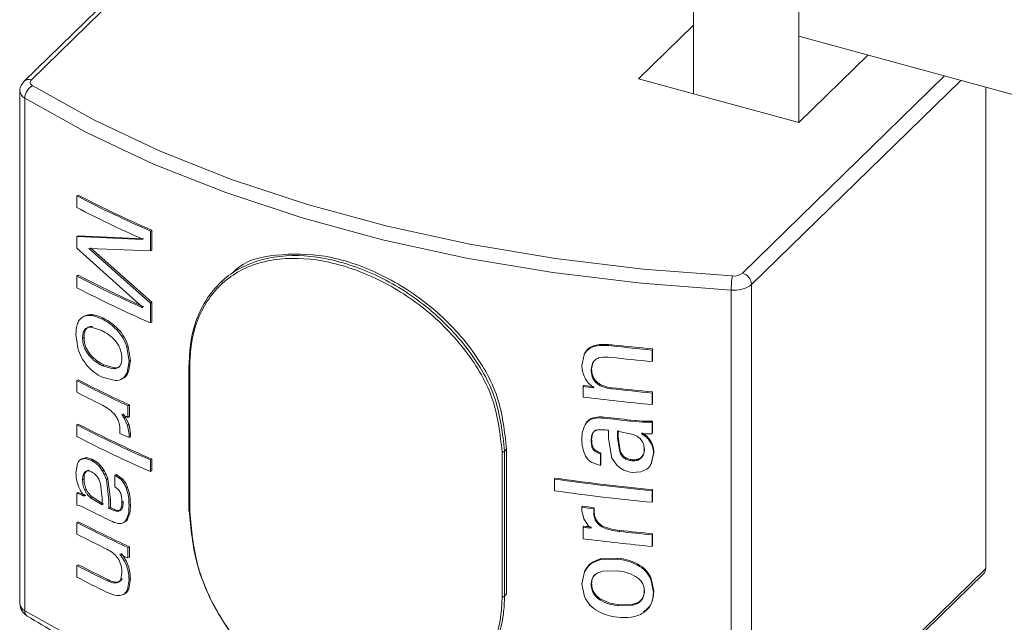
# Model space of a CAD drawing. Units: millimetres. Extents: x 15 to 415, y 5 to 292.
# Drawn here: x 271 to 280, y 243 to 249 of the extents above; entities that cross this region are included whole.
import ezdxf

# ---------------------------------------------------------------- set-up
doc = ezdxf.new("R2010")
doc.units = ezdxf.units.MM

msp = doc.modelspace()

# ---------------------------------------------------------------- linework, layer by layer
at = {"color": 7, "linetype": 'Continuous', "lineweight": 15}
for p, q in [((277.150771, 253.684916), (277.150771, 247.911417)), ((278.170771, 247.63421), (278.170771, 253.684916)), ((272.643043, 249.971115), (270.656893, 248.032593)), ((277.150771, 248.578139), (276.616467, 248.056643)), ((278.170771, 248.468795), (286.897058, 246.097171)), ((278.173043, 247.633599), (278.841884, 248.286404)), ((276.616467, 248.056643), (278.173043, 247.633599)), ((279.984456, 247.975894), (279.984456, 243.306943)), ((270.615181, 247.936987), (270.615181, 242.965408)), ((270.662664, 247.870349), (270.662664, 242.89877)), ((271.167957, 246.921488), (271.182209, 246.92873)), ((271.167957, 246.808805), (271.167957, 246.921488)), ((271.167957, 246.527069), (271.182209, 246.534296)), ((271.182209, 246.534296), (271.817891, 246.504866)), ((271.883262, 246.580713), (271.896142, 246.588581)), ((271.883262, 246.580713), (271.883262, 246.389114)), ((271.896142, 246.588581), (271.896142, 246.397012)), ((271.167957, 246.414372), (271.167957, 246.527069)), ((271.167957, 246.527069), (271.80486, 246.497058)), ((271.80486, 246.497058), (271.80486, 246.502348)), ((271.80486, 245.842569), (271.167957, 246.414372)), ((271.883262, 246.389114), (271.285499, 246.409886)), ((271.285499, 246.409886), (271.883262, 245.881998)), ((271.299527, 246.417233), (271.896142, 245.889895)), ((271.883262, 246.389114), (271.896142, 246.397012)), ((271.167957, 246.143901), (271.182209, 246.151128)), ((271.167957, 246.031203), (271.167957, 246.143901)), ((272.573649, 246.09422), (272.553569, 246.074625)), ((277.713643, 246.062123), (277.713643, 241.090559)), ((277.516038, 246.007749), (277.516038, 241.03617)), ((271.883262, 245.881998), (271.896142, 245.889895)), ((271.883262, 245.881998), (271.883262, 245.690428)), ((271.896142, 245.889895), (271.896142, 245.698296)), ((271.80486, 245.837443), (271.80486, 245.842569)), ((271.883262, 245.690428), (271.896142, 245.698296)), ((271.177059, 245.446794), (271.158721, 245.578402)), ((271.408761, 245.616236), (271.305985, 245.647453)), ((276.326899, 245.480814), (276.358588, 245.477744)), ((271.654042, 245.452591), (271.674024, 245.318928)), ((271.667362, 245.460265), (271.687306, 245.326631)), ((276.322541, 245.470756), (276.35429, 245.467686)), ((276.35429, 245.467686), (276.358588, 245.477744)), ((276.750054, 245.426931), (276.753593, 245.437064)), ((276.750054, 245.426931), (276.750054, 245.314234)), ((276.753593, 245.437064), (276.753593, 245.324396)), ((271.674024, 245.318928), (271.655578, 245.208704)), ((271.687306, 245.326631), (271.668894, 245.216393)), ((276.067575, 245.278024), (276.088347, 245.381185)), ((276.170539, 245.299407), (276.15713, 245.236435)), ((276.17519, 245.309421), (276.161806, 245.246448)), ((276.750054, 245.314234), (276.753593, 245.324396)), ((271.415621, 245.274805), (271.520742, 245.245718)), ((271.429399, 245.282256), (271.534317, 245.253288)), ((272.255115, 245.27251), (272.255115, 243.866765)), ((272.262995, 245.26433), (272.262995, 243.858569)), ((271.182209, 245.136895), (271.167957, 245.129668)), ((271.167957, 245.01697), (271.167957, 245.129668)), ((271.540262, 245.129742), (271.413682, 245.163047)), ((276.080356, 245.072477), (276.08518, 245.082461)), ((276.080356, 244.97106), (276.080356, 245.072477)), ((276.350068, 245.051184), (276.354375, 245.061242)), ((276.750054, 245.009967), (276.753593, 245.020115)), ((276.750054, 245.009967), (276.750054, 244.897284)), ((276.753593, 245.020115), (276.753593, 244.907417)), ((276.750054, 244.897284), (276.753593, 244.907417)), ((271.677482, 244.894259), (271.664182, 244.886585)), ((271.664182, 244.886585), (271.664182, 244.773888)), ((271.677482, 244.894259), (271.677482, 244.781562)), ((271.605355, 244.801068), (271.62752, 244.767346)), ((271.618768, 244.808697), (271.640892, 244.775005)), ((271.627521, 244.767346), (271.6608, 244.694614)), ((271.640892, 244.775005), (271.674107, 244.702288)), ((271.677482, 244.781562), (271.664182, 244.773888)), ((276.09982, 244.696059), (276.114696, 244.729006)), ((276.278772, 244.766422), (276.283215, 244.776451)), ((276.537562, 244.737812), (276.541508, 244.747915)), ((276.537562, 244.737812), (276.588434, 244.732969)), ((276.541508, 244.747915), (276.592283, 244.743072)), ((276.588434, 244.732969), (276.592283, 244.743072)), ((276.588434, 244.732969), (276.655532, 244.72753)), ((276.592283, 244.743072), (276.659252, 244.737663)), ((276.655532, 244.72753), (276.659252, 244.737663)), ((276.655532, 244.72753), (276.72008, 244.725742)), ((276.659252, 244.737663), (276.723677, 244.735875)), ((276.720082, 244.725742), (276.723677, 244.735875)), ((276.720082, 244.725742), (276.750054, 244.728246)), ((276.723677, 244.735875), (276.753593, 244.738378)), ((276.750054, 244.728246), (276.753593, 244.738378)), ((276.750054, 244.728246), (276.750054, 244.615548)), ((276.753593, 244.738378), (276.753593, 244.625681)), ((271.182209, 244.708651), (271.167957, 244.701423)), ((271.167957, 244.588726), (271.167957, 244.701423)), ((271.585836, 244.618603), (271.585836, 244.654857)), ((271.660801, 244.694614), (271.674024, 244.610541)), ((271.674107, 244.702288), (271.687306, 244.618245)), ((276.199375, 244.645783), (276.20397, 244.655796)), ((276.323947, 244.569936), (276.323947, 244.64848)), ((276.564607, 244.606846), (276.414028, 244.638347)), ((276.414028, 244.638347), (276.414028, 244.57159)), ((276.418211, 244.648405), (276.418211, 244.581663)), ((276.65017, 244.62428), (276.666519, 244.614043)), ((276.750054, 244.615548), (276.753593, 244.625681)), ((271.687306, 244.618245), (271.674024, 244.610541)), ((271.674024, 244.610541), (271.674024, 244.577789)), ((271.687306, 244.585478), (271.674024, 244.577789)), ((271.687306, 244.618245), (271.687306, 244.585478)), ((276.16984, 244.613432), (276.161806, 244.558655)), ((276.356501, 244.379231), (276.323947, 244.569936)), ((276.418211, 244.581663), (276.414028, 244.57159)), ((276.414028, 244.57159), (276.433958, 244.438761)), ((276.418211, 244.581663), (276.438103, 244.448819)), ((276.646433, 244.614147), (276.662812, 244.60391)), ((276.662813, 244.60391), (276.666519, 244.614043)), ((276.709352, 244.564243), (276.712968, 244.574376)), ((275.293532, 243.034922), (275.293532, 244.440698)), ((275.317513, 244.445645), (275.317513, 243.039914)), ((275.337617, 243.059539), (275.337617, 244.46527)), ((276.246875, 244.420835), (276.251379, 244.430863)), ((276.251379, 244.430863), (276.251379, 244.318166)), ((276.766534, 244.433799), (276.743282, 244.333111)), ((271.206757, 244.365685), (271.247662, 244.375788)), ((271.220935, 244.372957), (271.261761, 244.38312)), ((271.247662, 244.375788), (271.308045, 244.359054)), ((271.261761, 244.38312), (271.322029, 244.36643)), ((271.896142, 244.368517), (271.883262, 244.360634)), ((271.883262, 244.360634), (271.883262, 244.247951)), ((271.896142, 244.368517), (271.896142, 244.255819)), ((276.246875, 244.308137), (276.163735, 244.335287)), ((276.246875, 244.420835), (276.246875, 244.308137)), ((276.408393, 244.307556), (276.356501, 244.379231)), ((276.76302, 244.423651), (276.739724, 244.322964)), ((271.158721, 244.232082), (271.175324, 244.326227)), ((271.896142, 244.255819), (271.883262, 244.247951)), ((276.246875, 244.308137), (276.251379, 244.318166)), ((276.638952, 244.245642), (276.555725, 244.240084)), ((276.695791, 244.271301), (276.638952, 244.245642)), ((271.454957, 244.168871), (271.468659, 244.176351)), ((271.454957, 244.168871), (271.479282, 243.970119)), ((271.468659, 244.176351), (271.492937, 243.977629)), ((271.537233, 244.213247), (271.550777, 244.220816)), ((271.537233, 244.213247), (271.600318, 244.166516)), ((271.537233, 244.100564), (271.537233, 244.213247)), ((271.550777, 244.220816), (271.613741, 244.174146)), ((271.600318, 244.166516), (271.613741, 244.174146)), ((275.800125, 244.175144), (275.805486, 244.185054)), ((275.800125, 244.062447), (275.800125, 244.175144)), ((271.412191, 243.990891), (271.397439, 244.128787)), ((276.750054, 244.063341), (276.753593, 244.073474)), ((276.750054, 244.063341), (276.750054, 243.950643)), ((276.753593, 244.073474), (276.753593, 243.960776)), ((271.167957, 244.036519), (271.182209, 244.043776)), ((271.167957, 243.923851), (271.167957, 244.036519)), ((271.242262, 244.009324), (271.230458, 244.024002)), ((271.301574, 243.994661), (271.412191, 243.924164)), ((271.31557, 244.002008), (271.425974, 243.931615)), ((271.412191, 243.924164), (271.412191, 243.990891)), ((271.479282, 243.970119), (271.492937, 243.977629)), ((271.479282, 243.970119), (271.479282, 243.89159)), ((271.492937, 243.977629), (271.492937, 243.8991)), ((276.750054, 243.950643), (276.753593, 243.960776)), ((271.189358, 243.917965), (271.167957, 243.923851)), ((271.235702, 243.898415), (271.18936, 243.917965)), ((271.284245, 243.874871), (271.235702, 243.898415)), ((271.3213, 243.856543), (271.284245, 243.874871)), ((271.479282, 243.89159), (271.492937, 243.8991)), ((276.067575, 243.90211), (276.072423, 243.912094)), ((276.067575, 243.869343), (276.067575, 243.90211)), ((276.084751, 243.789145), (276.067575, 243.869343)), ((276.182752, 243.887626), (276.187379, 243.89767)), ((276.182752, 243.887626), (276.182752, 243.851372)), ((276.182752, 243.851372), (276.187379, 243.861385)), ((276.187379, 243.89767), (276.187379, 243.861385)), ((271.182209, 243.762039), (271.167957, 243.754812)), ((271.654805, 243.778103), (271.632918, 243.760132)), ((276.128123, 243.726247), (276.084752, 243.789145)), ((271.167957, 243.642115), (271.167957, 243.754812)), ((276.080356, 243.708887), (276.08518, 243.718886)), ((276.080356, 243.596189), (276.080356, 243.708887)), ((276.15713, 243.699216), (276.128124, 243.726247)), ((276.430334, 243.667387), (276.434486, 243.677445)), ((276.750054, 243.635096), (276.753593, 243.645259)), ((276.750054, 243.635096), (276.750054, 243.522429)), ((276.753593, 243.645259), (276.753593, 243.532561)), ((271.677482, 243.519389), (271.664182, 243.511715)), ((271.664182, 243.511715), (271.664182, 243.410268)), ((271.677482, 243.519389), (271.677482, 243.417972)), ((276.750054, 243.522429), (276.753593, 243.532561)), ((271.677482, 243.417972), (271.664182, 243.410268)), ((276.242865, 243.390702), (276.412016, 243.398928)), ((276.247377, 243.400731), (276.416203, 243.408986)), ((271.182209, 243.34506), (271.167957, 243.337833)), ((271.167957, 243.225136), (271.167957, 243.337833)), ((276.409399, 243.286514), (276.268739, 243.280911)), ((277.713643, 241.090559), (279.984456, 243.306943)), ((271.473448, 243.198537), (271.459756, 243.191027)), ((271.595133, 243.203991), (271.605355, 243.263864)), ((271.674024, 243.201875), (271.658035, 243.103378)), ((271.687306, 243.209564), (271.671347, 243.111052)), ((276.067575, 243.160986), (276.091544, 243.276589)), ((276.737294, 243.201726), (276.76302, 243.077316)), ((276.740857, 243.211859), (276.766534, 243.087449)), ((277.695049, 241.043024), (279.965862, 243.259423)), ((276.093541, 243.033164), (276.067575, 243.160986)), ((271.480335, 243.068927), (271.456606, 243.079864)), ((276.418658, 242.947408), (276.558551, 242.952459)), ((276.422832, 242.957496), (276.562457, 242.962547))]:
    msp.add_line(p, q, dxfattribs=at)
at = {"color": 8, "linetype": 'Continuous', "lineweight": 15}
for p, q in [((272.686334, 249.959373), (270.72674, 248.046719)), ((277.625201, 246.17187), (279.584796, 248.084509)), ((270.738924, 247.98938), (270.768712, 247.971379)), ((279.741931, 248.041787), (277.713643, 246.062123)), ((275.317513, 244.445645), (275.337617, 244.46527)), ((275.317513, 243.039914), (275.337617, 243.059539))]:
    msp.add_line(p, q, dxfattribs=at)
at = {"color": 7, "linetype": 'Continuous', "lineweight": 15, "flags": 128}
for points in [[(270.72674, 248.046719), (270.720804, 248.039716), (270.716949, 248.032355), (270.71526, 248.02474), (270.715775, 248.017096), (270.718482, 248.009586), (270.72332, 248.002358), (270.730184, 247.995564), (270.738924, 247.98938)], [(270.768712, 247.971379), (271.331736, 247.658931), (271.97678, 247.355544), (272.669415, 247.081422), (273.40466, 246.838488), (274.177227, 246.628516), (274.981558, 246.45301), (275.81187, 246.313252), (276.662188, 246.210241), (277.526398, 246.14469)], [(277.516038, 246.007749), (276.643437, 246.073925), (275.784862, 246.17795), (274.94649, 246.319079), (274.13435, 246.496283), (273.354282, 246.708297), (272.611898, 246.95357), (271.912538, 247.230374), (271.261232, 247.536697), (270.662664, 247.870349)], [(271.230602, 245.749914), (271.237669, 245.75355), (271.244735, 245.757186)], [(271.319973, 245.654785), (271.31298, 245.651119), (271.305985, 245.647453)], [(276.088347, 245.381185), (276.090751, 245.386191), (276.093155, 245.391198)], [(271.298566, 245.383703), (271.291553, 245.380037), (271.284538, 245.376372)], [(276.170539, 245.299407), (276.172865, 245.304414), (276.17519, 245.309421)], [(271.534317, 245.253288), (271.52753, 245.249503), (271.520742, 245.245718)], [(271.655578, 245.208704), (271.662236, 245.212548), (271.668894, 245.216393)], [(276.15713, 245.236435), (276.159468, 245.241442), (276.161806, 245.246448)], [(276.15713, 244.548642), (276.159468, 244.553649), (276.161806, 244.558655)], [(276.676008, 244.471543), (276.674164, 244.466492), (276.67232, 244.46144)], [(276.555809, 244.363271), (276.553849, 244.35822), (276.55189, 244.353168)], [(276.605403, 243.341409), (276.607311, 243.346476), (276.609219, 243.351542)], [(271.608566, 243.21162), (271.601849, 243.207806), (271.595133, 243.203991)], [(276.161806, 243.160196), (276.159468, 243.15519), (276.15713, 243.150183)], [(270.662664, 242.89877), (271.261232, 242.565118), (271.912538, 242.25881), (272.611898, 241.982006), (273.354282, 241.736718), (274.13435, 241.524719), (274.94649, 241.347515), (275.784862, 241.206386), (276.643437, 241.102361), (277.516038, 241.03617)]]:
    msp.add_lwpolyline(points, dxfattribs=at)
at = {"color": 8, "linetype": 'Continuous', "lineweight": 15}
for centre, radius, start, end in [((270.704124, 247.978878), 0.071512, 71.5633867, 131.4015123), ((270.696862, 247.944975), 0.082089, 185.720015, 245.3797986), ((272.265064, 245.274208), 0.010092, 189.6824516, 258.1714918), ((270.698987, 242.974888), 0.08434, 186.4534262, 244.4897173), ((270.720391, 242.893965), 0.057927, 175.2416931, 234.799041)]:
    msp.add_arc(centre, radius, start, end, dxfattribs=at)
at = {"color": 7, "linetype": 'Continuous', "lineweight": 15}
for centre, radius, start, end in [((270.800682, 247.865869), 0.138091, 116.5662738, 178.1406318), ((276.199816, 256.562529), 10.875168, 242.4390086, 246.6143284), ((276.211714, 256.565777), 10.870539, 242.4402697, 246.6094146), ((276.16298, 256.374795), 10.79159, 242.4280191, 246.1812878), ((276.167595, 255.698921), 10.771, 242.4286571, 246.1818697), ((277.541726, 246.282144), 0.138305, 263.6370479, 307.125054), ((277.592442, 246.05496), 0.121413, 3.3820681, 74.3464731), ((276.16298, 255.70989), 10.79159, 242.4280191, 246.1812878), ((278.364112, 246.012446), 0.848087, 171.0291484, 180.3173773), ((277.546772, 246.282308), 0.276274, 263.6128487, 307.1573208), ((276.203786, 255.680576), 10.884391, 242.4407783, 246.6125587), ((278.514187, 264.500238), 19.154717, 263.5255245, 264.7156211), ((278.541153, 264.732392), 19.377953, 263.5329763, 264.7071059), ((278.552127, 264.763845), 19.532917, 263.5269561, 264.7064654), ((272.261845, 245.272239), 0.006736, 130.9904422, 177.6940314), ((276.06696, 254.50238), 10.57582, 242.4044748, 245.3984044), ((276.100981, 254.550393), 10.621124, 242.4118847, 245.387365), ((275.982261, 254.222651), 10.388555, 242.3917367, 243.8274525), ((279.006591, 268.01178), 23.125191, 262.7303706, 262.9860536), ((278.663279, 265.299347), 20.380606, 262.732749, 263.022295), ((278.539177, 264.333909), 19.406589, 263.523117, 264.7103046), ((278.535168, 264.271856), 19.334, 263.5234968, 264.7128517), ((278.519622, 264.036994), 19.221339, 262.7092752, 264.717718), ((275.744518, 253.6825), 9.798598, 245.0122785, 245.3912012), ((278.470228, 263.404243), 18.766216, 263.2938868, 264.0888287), ((278.56053, 264.206527), 19.563079, 263.3151078, 264.0761991), ((276.201416, 254.345385), 10.878497, 242.4386581, 246.6127334), ((276.201309, 254.324296), 10.846751, 242.4366877, 246.6149459), ((276.199816, 254.229767), 10.875168, 242.4390086, 246.6143284), ((275.981578, 254.000948), 10.36103, 244.8963424, 245.4337179), ((275.300056, 244.469669), 0.029696, 257.3093049, 306.0037922), ((278.511566, 263.121299), 19.139193, 261.8555318, 264.7192018), ((278.51083, 263.088775), 19.096323, 261.8556065, 264.720194), ((278.508493, 262.98249), 19.112909, 261.8535624, 264.7211712), ((276.037348, 253.250236), 10.51107, 243.3413314, 244.5058715), ((272.265072, 243.868453), 0.0101, 189.6214623, 258.1282889), ((278.544827, 263.136263), 19.393024, 262.6610236, 263.003991), ((278.376063, 261.805938), 18.041519, 262.664136, 263.0320749), ((276.098253, 253.169378), 10.614401, 242.4095344, 245.386935), ((276.070047, 253.133235), 10.582311, 242.4039879, 245.3961162), ((279.108431, 267.438013), 23.921552, 262.7277875, 262.9131241), ((278.282431, 260.846518), 17.267996, 262.68963, 262.9458877), ((278.513366, 262.693122), 19.139425, 263.7518589, 264.7138552), ((278.514566, 262.702049), 19.13798, 263.7602747, 264.7204841), ((275.972258, 252.827962), 10.366345, 242.389928, 244.1954145), ((278.512757, 262.603659), 19.162475, 262.7074521, 264.7220602), ((277.01732, 255.062095), 12.822681, 244.9389259, 245.3247787), ((275.994367, 252.567626), 10.415532, 242.3941916, 244.191151), ((275.981917, 252.522587), 10.356843, 242.3911093, 244.1947841), ((279.92009, 243.304731), 0.064404, 315.2918928, 1.9683975), ((275.96493, 252.397157), 10.350697, 242.3904035, 244.1792262), ((275.299968, 243.064104), 0.029882, 257.5634644, 305.9544525)]:
    msp.add_arc(centre, radius, start, end, dxfattribs=at)
for points, knots in [([(270.656893, 248.032593), (270.646156, 248.019404), (270.625176, 247.993632), (270.612709, 247.957196), (270.615998, 247.938876), (270.616399, 247.936644)], [0, 0, 0, 0, 0.4792689, 0.93655648, 1, 1, 1, 1]), ([(272.257427, 245.277324), (272.259332, 245.334492), (272.266213, 245.540969), (272.365988, 245.881814), (272.665954, 246.209998), (273.093068, 246.358364), (273.580601, 246.336694), (274.090291, 246.16594), (274.574916, 245.862498), (274.973473, 245.452621), (275.257455, 244.970805), (275.297957, 244.616651), (275.317513, 244.445645)], [0, 0, 0, 0, 0.03661133, 0.13222909, 0.22006107, 0.31038003, 0.41202155, 0.52718189, 0.65084863, 0.77407057, 0.89090814, 1, 1, 1, 1]), ([(275.337617, 244.46527), (275.31803, 244.636215), (275.277468, 244.990223), (274.993136, 245.471524), (274.593802, 245.881294), (274.110231, 246.182927), (273.596226, 246.358572), (273.122848, 246.365201), (272.790796, 246.295866), (272.690324, 246.185249), (272.684804, 246.179172)], [0, 0, 0, 0, 0.13892899, 0.28770633, 0.44468437, 0.60228867, 0.7490154, 0.87842024, 0.99331992, 1, 1, 1, 1]), ([(275.293532, 244.440698), (275.274138, 244.609716), (275.233963, 244.959846), (274.95239, 245.435978), (274.557414, 245.840952), (274.077345, 246.140843), (273.572661, 246.309818), (273.090123, 246.331664), (272.667377, 246.185678), (272.370379, 245.861664), (272.271681, 245.52485), (272.264879, 245.320832), (272.262995, 245.26433)], [0, 0, 0, 0, 0.10899872, 0.2257959, 0.34906008, 0.47284023, 0.58813362, 0.68986483, 0.78018159, 0.86791956, 0.96342054, 1, 1, 1, 1]), ([(271.244735, 245.757186), (271.257899, 245.762194), (271.285316, 245.772624), (271.349996, 245.767428), (271.395464, 245.747817), (271.427016, 245.734208)], [0, 0, 0, 0, 0.22037801, 0.45897322, 1, 1, 1, 1]), ([(271.158721, 245.578402), (271.160417, 245.614777), (271.162832, 245.666598), (271.191654, 245.718507), (271.212532, 245.739258), (271.224624, 245.746389), (271.230602, 245.749914)], [0, 0, 0, 0, 0.55073792, 0.78459718, 0.8934986, 1, 1, 1, 1]), ([(271.230603, 245.749914), (271.243794, 245.754908), (271.271275, 245.765312), (271.336064, 245.760018), (271.38162, 245.740374), (271.413235, 245.726743)], [0, 0, 0, 0, 0.22028312, 0.45890472, 1, 1, 1, 1]), ([(271.413235, 245.726743), (271.415531, 245.72799), (271.420122, 245.730485), (271.424719, 245.732967), (271.427016, 245.734208)], [0, 0, 0, 0, 0.50022641, 1, 1, 1, 1]), ([(271.413235, 245.726743), (271.438091, 245.713564), (271.490248, 245.68591), (271.532433, 245.644557), (271.554514, 245.622911)], [0, 0, 0, 0, 0.47655943, 1, 1, 1, 1]), ([(271.427016, 245.734208), (271.451825, 245.721042), (271.503886, 245.693414), (271.545988, 245.652115), (271.568026, 245.630496)], [0, 0, 0, 0, 0.4765384, 1, 1, 1, 1]), ([(271.305985, 245.647453), (271.293823, 245.647447), (271.269974, 245.647434), (271.23932, 245.623001), (271.228654, 245.592002), (271.224247, 245.564119), (271.22383, 245.548956), (271.223615, 245.541164)], [0, 0, 0, 0, 0.23043548, 0.45183108, 0.70607438, 0.84895848, 1, 1, 1, 1]), ([(271.319973, 245.654785), (271.30783, 245.654773), (271.284008, 245.65475), (271.253434, 245.630269), (271.242789, 245.599286), (271.23839, 245.5714), (271.237975, 245.556232), (271.237761, 245.548435)], [0, 0, 0, 0, 0.23013839, 0.45150776, 0.70582106, 0.84877852, 1, 1, 1, 1]), ([(271.541474, 245.515504), (271.520989, 245.536706), (271.481911, 245.577152), (271.432344, 245.603635), (271.408761, 245.616236)], [0, 0, 0, 0, 0.52419552, 1, 1, 1, 1]), ([(271.554515, 245.622911), (271.556767, 245.624179), (271.561267, 245.626713), (271.565774, 245.629235), (271.568026, 245.630496)], [0, 0, 0, 0, 0.50023539, 1, 1, 1, 1]), ([(271.554515, 245.622911), (271.576024, 245.597432), (271.619078, 245.546432), (271.642381, 245.483888), (271.654042, 245.452591)], [0, 0, 0, 0, 0.499591547, 1, 1, 1, 1]), ([(271.568026, 245.630496), (271.589496, 245.60504), (271.632489, 245.554064), (271.655728, 245.491557), (271.667362, 245.460265)], [0, 0, 0, 0, 0.49937937, 1, 1, 1, 1]), ([(271.237761, 245.548435), (271.235404, 245.547216), (271.230695, 245.544781), (271.225974, 245.542369), (271.223615, 245.541164)], [0, 0, 0, 0, 0.50045436, 1, 1, 1, 1]), ([(271.223615, 245.541164), (271.224106, 245.527271), (271.225125, 245.498383), (271.237144, 245.4553), (271.256665, 245.413467), (271.275281, 245.388691), (271.284538, 245.376372)], [0, 0, 0, 0, 0.23201888, 0.48244945, 0.74264583, 1, 1, 1, 1]), ([(271.237761, 245.548435), (271.238251, 245.534553), (271.239271, 245.505678), (271.25126, 245.46261), (271.270744, 245.420789), (271.289327, 245.396019), (271.298566, 245.383703)], [0, 0, 0, 0, 0.23198973, 0.48253991, 0.74272351, 1, 1, 1, 1]), ([(271.605355, 245.350086), (271.604456, 245.364131), (271.602596, 245.393205), (271.590004, 245.436449), (271.57301, 245.471114), (271.555911, 245.497214), (271.546271, 245.509427), (271.541474, 245.515504)], [0, 0, 0, 0, 0.23314583, 0.48261049, 0.7417652, 0.87149891, 1, 1, 1, 1]), ([(276.093155, 245.391198), (276.104101, 245.408931), (276.12662, 245.445414), (276.211021, 245.484128), (276.279877, 245.482159), (276.326899, 245.480814)], [0, 0, 0, 0, 0.23070186, 0.47463416, 1, 1, 1, 1]), ([(276.322541, 245.470756), (276.323267, 245.472435), (276.324717, 245.475788), (276.326173, 245.47914), (276.326899, 245.480814)], [0, 0, 0, 0, 0.50062785, 1, 1, 1, 1]), ([(271.271933, 245.270961), (271.251118, 245.297464), (271.209375, 245.350612), (271.18785, 245.414677), (271.177059, 245.446794)], [0, 0, 0, 0, 0.498669549, 1, 1, 1, 1]), ([(271.654042, 245.452591), (271.656263, 245.453867), (271.660706, 245.456419), (271.665143, 245.458983), (271.667362, 245.460265)], [0, 0, 0, 0, 0.49978429, 1, 1, 1, 1]), ([(276.088347, 245.381185), (276.099316, 245.398921), (276.121891, 245.435423), (276.206472, 245.474068), (276.275436, 245.4721), (276.322541, 245.470756)], [0, 0, 0, 0, 0.23052239, 0.47441125, 1, 1, 1, 1]), ([(271.284538, 245.376372), (271.304586, 245.354984), (271.342899, 245.31411), (271.392144, 245.287494), (271.415621, 245.274805)], [0, 0, 0, 0, 0.52327529, 1, 1, 1, 1]), ([(271.298566, 245.383703), (271.318577, 245.362349), (271.35682, 245.321539), (271.405967, 245.294938), (271.429399, 245.282256)], [0, 0, 0, 0, 0.52324406, 1, 1, 1, 1]), ([(271.520742, 245.245718), (271.532923, 245.246121), (271.556839, 245.246913), (271.587888, 245.270096), (271.603239, 245.307573), (271.604618, 245.335284), (271.605355, 245.350086)], [0, 0, 0, 0, 0.2338595, 0.45912927, 0.71109169, 1, 1, 1, 1]), ([(271.674024, 245.318928), (271.676239, 245.320208), (271.680669, 245.322771), (271.685093, 245.325344), (271.687306, 245.326631)], [0, 0, 0, 0, 0.49975653, 1, 1, 1, 1]), ([(276.350068, 245.35545), (276.315088, 245.357912), (276.263778, 245.361523), (276.197974, 245.338561), (276.179477, 245.312162), (276.17054, 245.299407)], [0, 0, 0, 0, 0.52542639, 0.77071314, 1, 1, 1, 1]), ([(271.413682, 245.163047), (271.388483, 245.176811), (271.335804, 245.205586), (271.29383, 245.248549), (271.271934, 245.270961)], [0, 0, 0, 0, 0.47834293, 1, 1, 1, 1]), ([(271.429399, 245.282256), (271.427101, 245.281021), (271.422502, 245.278549), (271.417916, 245.276054), (271.415621, 245.274805)], [0, 0, 0, 0, 0.49954748, 1, 1, 1, 1]), ([(271.534317, 245.253288), (271.547013, 245.252763), (271.562991, 245.252103), (271.574828, 245.261677), (271.57726, 245.263644)], [0, 0, 0, 0, 0.79457644, 1, 1, 1, 1]), ([(271.655578, 245.208704), (271.642613, 245.185617), (271.617104, 245.140191), (271.565594, 245.133187), (271.540264, 245.129742)], [0, 0, 0, 0, 0.50823946, 1, 1, 1, 1]), ([(271.668894, 245.216393), (271.657717, 245.190719), (271.645389, 245.162403), (271.618477, 245.155563), (271.615967, 245.154925)], [0, 0, 0, 0, 0.906714311, 1, 1, 1, 1]), ([(276.182752, 245.059647), (276.165184, 245.074056), (276.130659, 245.102372), (276.09314, 245.157076), (276.075536, 245.207439), (276.068862, 245.24794), (276.068001, 245.268047), (276.067575, 245.278024)], [0, 0, 0, 0, 0.2649389, 0.52067757, 0.7646328, 0.88321105, 1, 1, 1, 1]), ([(276.15713, 245.236435), (276.158725, 245.213431), (276.161162, 245.178301), (276.181921, 245.134963), (276.20598, 245.106574), (276.237411, 245.083769), (276.28502, 245.062022), (276.324354, 245.055468), (276.350068, 245.051184)], [0, 0, 0, 0, 0.229574494, 0.350595214, 0.476980403, 0.600547557, 0.738860002, 1, 1, 1, 1]), ([(276.161806, 245.246448), (276.163393, 245.223444), (276.165816, 245.188325), (276.186563, 245.145006), (276.210545, 245.116592), (276.241929, 245.093788), (276.289447, 245.072055), (276.328708, 245.065516), (276.354375, 245.061242)], [0, 0, 0, 0, 0.22980845, 0.35082384, 0.47731977, 0.60087845, 0.73908173, 1, 1, 1, 1]), ([(271.527244, 244.812094), (271.507142, 244.830176), (271.468594, 244.864852), (271.422282, 244.888108), (271.40012, 244.899236)], [0, 0, 0, 0, 0.52146344, 1, 1, 1, 1]), ([(271.585836, 244.654857), (271.585285, 244.668143), (271.584143, 244.695663), (271.573444, 244.737003), (271.55774, 244.770219), (271.541396, 244.795044), (271.531938, 244.806439), (271.527244, 244.812094)], [0, 0, 0, 0, 0.232189474, 0.480951333, 0.741061749, 0.871477423, 1, 1, 1, 1]), ([(271.640892, 244.775005), (271.638662, 244.773736), (271.634199, 244.771194), (271.629749, 244.76863), (271.627521, 244.767346)], [0, 0, 0, 0, 0.49950621, 1, 1, 1, 1]), ([(276.067575, 244.559609), (276.068109, 244.588246), (276.069165, 244.64488), (276.096444, 244.694495), (276.109929, 244.719022)], [0, 0, 0, 0, 0.50565578, 1, 1, 1, 1]), ([(276.109929, 244.719022), (276.120088, 244.729047), (276.140959, 244.749647), (276.199868, 244.770571), (276.24683, 244.768102), (276.278772, 244.766422)], [0, 0, 0, 0, 0.232691418, 0.478101246, 1, 1, 1, 1]), ([(276.109929, 244.719022), (276.110723, 244.720691), (276.112306, 244.724022), (276.113901, 244.727347), (276.114696, 244.729006)], [0, 0, 0, 0, 0.50121544, 1, 1, 1, 1]), ([(276.114696, 244.729006), (276.124835, 244.739025), (276.145667, 244.759612), (276.204432, 244.780656), (276.251326, 244.778153), (276.283215, 244.776451)], [0, 0, 0, 0, 0.23279577, 0.478295, 1, 1, 1, 1]), ([(271.674107, 244.702288), (271.67189, 244.701005), (271.667458, 244.698442), (271.663019, 244.695889), (271.660801, 244.694614)], [0, 0, 0, 0, 0.50024231, 1, 1, 1, 1]), ([(276.199375, 244.645783), (276.191658, 244.640256), (276.176421, 244.629341), (276.159793, 244.594952), (276.158197, 244.567209), (276.15713, 244.548642)], [0, 0, 0, 0, 0.25335344, 0.50029138, 1, 1, 1, 1]), ([(276.323947, 244.64848), (276.302761, 244.650493), (276.271151, 244.653498), (276.228907, 244.654465), (276.209078, 244.648635), (276.199375, 244.645783)], [0, 0, 0, 0, 0.50931048, 0.75991431, 1, 1, 1, 1]), ([(276.103134, 244.398513), (276.092009, 244.424772), (276.070183, 244.476294), (276.068433, 244.532198), (276.067575, 244.559609)], [0, 0, 0, 0, 0.50966084, 1, 1, 1, 1]), ([(276.15713, 244.548642), (276.157811, 244.535335), (276.159197, 244.508277), (276.168532, 244.474402), (276.185323, 244.450643), (276.210192, 244.432635), (276.232174, 244.425564), (276.246875, 244.420835)], [0, 0, 0, 0, 0.23245814, 0.47269215, 0.59995032, 0.73243623, 1, 1, 1, 1]), ([(276.161806, 244.558655), (276.162487, 244.54535), (276.163873, 244.518295), (276.17317, 244.484423), (276.189951, 244.460689), (276.21476, 244.442681), (276.236704, 244.435599), (276.251379, 244.430863)], [0, 0, 0, 0, 0.23265094, 0.47304543, 0.60018624, 0.73262195, 1, 1, 1, 1]), ([(276.67232, 244.46144), (276.67146, 244.476541), (276.669701, 244.507435), (276.652839, 244.543768), (276.631469, 244.568444), (276.611476, 244.584345), (276.588854, 244.597375), (276.572707, 244.603682), (276.564607, 244.606846)], [0, 0, 0, 0, 0.23182593, 0.47428045, 0.59912676, 0.73304413, 0.86607561, 1, 1, 1, 1]), ([(276.750054, 244.615548), (276.732873, 244.614311), (276.69836, 244.611827), (276.663792, 244.613372), (276.646433, 244.614147)], [0, 0, 0, 0, 0.4978293, 1, 1, 1, 1]), ([(276.662813, 244.60391), (276.671371, 244.598089), (276.688326, 244.586556), (276.702387, 244.571633), (276.709351, 244.564243)], [0, 0, 0, 0, 0.50477876, 1, 1, 1, 1]), ([(276.666519, 244.614043), (276.675061, 244.608221), (276.691987, 244.596685), (276.706018, 244.581766), (276.712968, 244.574376)], [0, 0, 0, 0, 0.50470803, 1, 1, 1, 1]), ([(276.709352, 244.564243), (276.72535, 244.542691), (276.756454, 244.500789), (276.760874, 244.448867), (276.76302, 244.423651)], [0, 0, 0, 0, 0.51435526, 1, 1, 1, 1]), ([(276.712968, 244.574376), (276.728936, 244.55282), (276.759984, 244.510907), (276.764393, 244.459007), (276.766534, 244.433799)], [0, 0, 0, 0, 0.51428926, 1, 1, 1, 1]), ([(276.438103, 244.448819), (276.437412, 244.447145), (276.436027, 244.443794), (276.434648, 244.44044), (276.433958, 244.438761)], [0, 0, 0, 0, 0.49936681, 1, 1, 1, 1]), ([(276.433958, 244.438761), (276.439008, 244.427572), (276.449347, 244.404665), (276.477071, 244.377159), (276.51269, 244.359361), (276.53883, 244.355232), (276.55189, 244.353168)], [0, 0, 0, 0, 0.23765938, 0.48658676, 0.7434847, 1, 1, 1, 1]), ([(276.438103, 244.448819), (276.443143, 244.437637), (276.453459, 244.414748), (276.481121, 244.387249), (276.516688, 244.36949), (276.542775, 244.365343), (276.555809, 244.363271)], [0, 0, 0, 0, 0.23781271, 0.48678917, 0.7435721, 1, 1, 1, 1]), ([(276.55189, 244.353168), (276.568935, 244.352745), (276.594101, 244.352119), (276.624952, 244.364189), (276.648832, 244.38362), (276.664576, 244.410146), (276.671639, 244.439081), (276.672092, 244.453959), (276.67232, 244.46144)], [0, 0, 0, 0, 0.27100156, 0.40010445, 0.52347259, 0.76102289, 0.87982639, 1, 1, 1, 1]), ([(276.555809, 244.363271), (276.572823, 244.362845), (276.597948, 244.362215), (276.628738, 244.374311), (276.652566, 244.393764), (276.668281, 244.420285), (276.675326, 244.449205), (276.67578, 244.464072), (276.676008, 244.471543)], [0, 0, 0, 0, 0.270780018, 0.399840719, 0.52324809, 0.760934668, 0.879855682, 1, 1, 1, 1]), ([(276.76302, 244.423651), (276.763606, 244.42534), (276.76478, 244.428721), (276.765949, 244.432105), (276.766534, 244.433799)], [0, 0, 0, 0, 0.49934793, 1, 1, 1, 1]), ([(271.175324, 244.326227), (271.17918, 244.334313), (271.184839, 244.346177), (271.196381, 244.359107), (271.203334, 244.363515), (271.206757, 244.365685)], [0, 0, 0, 0, 0.52072027, 0.76404661, 1, 1, 1, 1]), ([(271.206757, 244.365685), (271.209119, 244.366904), (271.213839, 244.36934), (271.218571, 244.371752), (271.220935, 244.372957)], [0, 0, 0, 0, 0.50042676, 1, 1, 1, 1]), ([(271.247662, 244.375788), (271.250011, 244.377017), (271.254705, 244.379473), (271.259411, 244.381905), (271.261761, 244.38312)], [0, 0, 0, 0, 0.50045859, 1, 1, 1, 1]), ([(271.308045, 244.359054), (271.310376, 244.36028), (271.315041, 244.362733), (271.319699, 244.365198), (271.322029, 244.36643)], [0, 0, 0, 0, 0.49975408, 1, 1, 1, 1]), ([(271.308045, 244.359054), (271.328627, 244.346228), (271.372342, 244.318985), (271.401132, 244.276168), (271.416368, 244.253509)], [0, 0, 0, 0, 0.470818312, 1, 1, 1, 1]), ([(271.322029, 244.36643), (271.342573, 244.353623), (271.386225, 244.326409), (271.414941, 244.283624), (271.430143, 244.260975)], [0, 0, 0, 0, 0.47063519, 1, 1, 1, 1]), ([(276.163734, 244.335287), (276.151264, 244.343922), (276.126759, 244.360891), (276.110915, 244.386121), (276.103134, 244.398513)], [0, 0, 0, 0, 0.50886861, 1, 1, 1, 1]), ([(271.310841, 244.244956), (271.298845, 244.250145), (271.281788, 244.257524), (271.257738, 244.253296), (271.239258, 244.239073), (271.228675, 244.216181), (271.224065, 244.190596), (271.223769, 244.176443), (271.223615, 244.169109)], [0, 0, 0, 0, 0.256614969, 0.364872125, 0.475001807, 0.714637329, 0.852136759, 1, 1, 1, 1]), ([(271.288201, 244.262614), (271.282781, 244.262032), (271.271844, 244.260856), (271.253352, 244.246203), (271.242805, 244.2235), (271.238212, 244.19787), (271.237915, 244.183712), (271.237761, 244.176381)], [0, 0, 0, 0, 0.14544534, 0.29350957, 0.61580187, 0.80105496, 1, 1, 1, 1]), ([(271.397439, 244.128787), (271.393723, 244.141215), (271.386222, 244.166299), (271.366618, 244.199949), (271.341097, 244.22725), (271.320566, 244.239265), (271.310841, 244.244956)], [0, 0, 0, 0, 0.25974491, 0.52427089, 0.77467566, 1, 1, 1, 1]), ([(271.416368, 244.253509), (271.418664, 244.25475), (271.423259, 244.257233), (271.427848, 244.259727), (271.430143, 244.260975)], [0, 0, 0, 0, 0.49979955, 1, 1, 1, 1]), ([(271.416368, 244.253509), (271.424329, 244.239947), (271.44011, 244.213062), (271.450037, 244.183513), (271.454957, 244.168871)], [0, 0, 0, 0, 0.50447078, 1, 1, 1, 1]), ([(271.430143, 244.260975), (271.434173, 244.254253), (271.442234, 244.240807), (271.456245, 244.213005), (271.463711, 244.190959), (271.468659, 244.176351)], [0, 0, 0, 0, 0.25219433, 0.50448552, 1, 1, 1, 1]), ([(276.555725, 244.240084), (276.528117, 244.244915), (276.473106, 244.254541), (276.429911, 244.289928), (276.408394, 244.307556)], [0, 0, 0, 0, 0.50184782, 1, 1, 1, 1]), ([(276.739724, 244.322964), (276.734115, 244.313152), (276.725646, 244.298338), (276.709912, 244.281553), (276.700526, 244.274739), (276.695791, 244.271301)], [0, 0, 0, 0, 0.49291339, 0.74420713, 1, 1, 1, 1]), ([(276.739724, 244.322964), (276.740317, 244.324658), (276.7415, 244.328041), (276.742689, 244.331423), (276.743282, 244.333111)], [0, 0, 0, 0, 0.50065024, 1, 1, 1, 1]), ([(271.197037, 244.076484), (271.185605, 244.102319), (271.163635, 244.151967), (271.160314, 244.206112), (271.158721, 244.232082)], [0, 0, 0, 0, 0.52036102, 1, 1, 1, 1]), ([(271.237761, 244.176381), (271.235404, 244.175162), (271.230695, 244.172727), (271.225974, 244.170314), (271.223615, 244.169109)], [0, 0, 0, 0, 0.50045436, 1, 1, 1, 1]), ([(271.223615, 244.169109), (271.224285, 244.153614), (271.225681, 244.121324), (271.23753, 244.081812), (271.252808, 244.051357), (271.267185, 244.030134), (271.283497, 244.010977), (271.295627, 244.000028), (271.301574, 243.994661)], [0, 0, 0, 0, 0.23507744, 0.48987822, 0.61876076, 0.75192618, 0.87838857, 1, 1, 1, 1]), ([(271.237761, 244.176381), (271.23843, 244.160886), (271.239824, 244.128604), (271.251638, 244.089103), (271.266905, 244.058671), (271.281241, 244.037453), (271.297527, 244.01831), (271.309635, 244.00737), (271.31557, 244.002008)], [0, 0, 0, 0, 0.235242822, 0.490115087, 0.618904143, 0.752086024, 0.878480291, 1, 1, 1, 1]), ([(271.600318, 244.166516), (271.609935, 244.154875), (271.629253, 244.131491), (271.640851, 244.103463), (271.646675, 244.089388)], [0, 0, 0, 0, 0.497844229, 1, 1, 1, 1]), ([(271.613741, 244.174146), (271.62334, 244.162508), (271.64262, 244.139131), (271.654196, 244.111126), (271.660009, 244.097062)], [0, 0, 0, 0, 0.49783696, 1, 1, 1, 1]), ([(271.230457, 244.024002), (271.224296, 244.032289), (271.21189, 244.048976), (271.202011, 244.067273), (271.197037, 244.076484)], [0, 0, 0, 0, 0.49659625, 1, 1, 1, 1]), ([(271.605355, 243.951627), (271.604804, 243.965189), (271.603666, 243.993174), (271.596823, 244.028431), (271.5841, 244.055405), (271.566222, 244.078973), (271.548609, 244.092091), (271.537233, 244.100564)], [0, 0, 0, 0, 0.23686483, 0.48875858, 0.6192123, 0.75405388, 1, 1, 1, 1]), ([(271.646676, 244.089388), (271.648899, 244.090664), (271.653346, 244.093216), (271.657788, 244.09578), (271.660009, 244.097062)], [0, 0, 0, 0, 0.49975842, 1, 1, 1, 1]), ([(271.646676, 244.089388), (271.655231, 244.060846), (271.671773, 244.005658), (271.673291, 243.948087), (271.674024, 243.92029)], [0, 0, 0, 0, 0.51717152, 1, 1, 1, 1]), ([(271.660009, 244.097062), (271.668548, 244.06853), (271.685062, 244.013347), (271.686575, 243.95579), (271.687306, 243.927994)], [0, 0, 0, 0, 0.51706424, 1, 1, 1, 1]), ([(271.167957, 244.036519), (271.180344, 244.033017), (271.205793, 244.025821), (271.229893, 244.01492), (271.242262, 244.009324)], [0, 0, 0, 0, 0.48671306, 1, 1, 1, 1]), ([(271.182209, 244.043776), (271.194571, 244.040264), (271.219964, 244.033052), (271.244025, 244.022187), (271.256373, 244.016611)], [0, 0, 0, 0, 0.48682216, 1, 1, 1, 1]), ([(271.31557, 244.002008), (271.313237, 244.00078), (271.308575, 243.998325), (271.303907, 243.995882), (271.301574, 243.994661)], [0, 0, 0, 0, 0.50021906, 1, 1, 1, 1]), ([(271.586677, 243.871965), (271.592619, 243.875907), (271.605198, 243.884251), (271.617045, 243.916096), (271.618061, 243.941565), (271.618768, 243.959271)], [0, 0, 0, 0, 0.21437945, 0.45385418, 1, 1, 1, 1]), ([(271.605355, 243.951627), (271.60759, 243.952904), (271.612058, 243.955458), (271.616532, 243.958), (271.618768, 243.959271)], [0, 0, 0, 0, 0.50025205, 1, 1, 1, 1]), ([(271.479282, 243.89159), (271.495061, 243.884482), (271.518327, 243.874001), (271.549955, 243.862705), (271.565734, 243.863832), (271.573202, 243.864366)], [0, 0, 0, 0, 0.52607667, 0.77570855, 1, 1, 1, 1]), ([(271.492937, 243.8991), (271.500864, 243.895282), (271.516518, 243.887742), (271.540347, 243.878739), (271.563467, 243.87025), (271.579221, 243.871414), (271.586677, 243.871965)], [0, 0, 0, 0, 0.266428805, 0.52615037, 0.775741112, 1, 1, 1, 1]), ([(271.573203, 243.864366), (271.579154, 243.868306), (271.591733, 243.876635), (271.603656, 243.908443), (271.604658, 243.93391), (271.605355, 243.951627)], [0, 0, 0, 0, 0.21463444, 0.45365343, 1, 1, 1, 1]), ([(271.573203, 243.864366), (271.575447, 243.865639), (271.579932, 243.868184), (271.58443, 243.870706), (271.586677, 243.871965)], [0, 0, 0, 0, 0.50044698, 1, 1, 1, 1]), ([(271.674024, 243.92029), (271.673903, 243.892431), (271.673674, 243.840065), (271.651731, 243.792629), (271.641462, 243.770429)], [0, 0, 0, 0, 0.53199388, 1, 1, 1, 1]), ([(271.687306, 243.927994), (271.687186, 243.900127), (271.686961, 243.847759), (271.665054, 243.800305), (271.654805, 243.778103)], [0, 0, 0, 0, 0.5321428, 1, 1, 1, 1]), ([(271.674024, 243.92029), (271.676239, 243.92157), (271.680669, 243.924133), (271.685093, 243.926706), (271.687306, 243.927994)], [0, 0, 0, 0, 0.49975653, 1, 1, 1, 1]), ([(275.317513, 243.039914), (275.315202, 242.982059), (275.306524, 242.764821), (275.177259, 242.399864), (274.842872, 242.044543), (274.386866, 241.851818), (273.871635, 241.844258), (273.356622, 242.023222), (272.898548, 242.364759), (272.546336, 242.821047), (272.308537, 243.334218), (272.274031, 243.696993), (272.257427, 243.871563)], [0, 0, 0, 0, 0.03562525, 0.13376857, 0.2302359, 0.32791837, 0.4303616, 0.5405023, 0.65770492, 0.77697343, 0.89267827, 1, 1, 1, 1]), ([(272.262995, 243.858569), (272.279426, 243.68596), (272.313579, 243.327185), (272.548877, 242.819603), (272.897437, 242.368118), (273.350926, 242.030098), (273.860916, 241.852888), (274.371204, 241.860333), (274.822941, 242.05076), (275.154367, 242.401998), (275.282634, 242.76294), (275.291241, 242.977738), (275.293532, 243.034922)], [0, 0, 0, 0, 0.10722435, 0.22287023, 0.34212267, 0.45935071, 0.56955996, 0.67209927, 0.76986627, 0.86635435, 0.96442059, 1, 1, 1, 1]), ([(276.187379, 243.861385), (276.187559, 243.854928), (276.18792, 243.841913), (276.192002, 243.815656), (276.203482, 243.782983), (276.228898, 243.747999), (276.252547, 243.731109), (276.264591, 243.722507)], [0, 0, 0, 0, 0.11646216, 0.23470826, 0.47823802, 0.73427135, 1, 1, 1, 1]), ([(271.641461, 243.770429), (271.633808, 243.762726), (271.618364, 243.747181), (271.570167, 243.739414), (271.536577, 243.753103), (271.513188, 243.762635)], [0, 0, 0, 0, 0.22976116, 0.46367676, 1, 1, 1, 1]), ([(271.641461, 243.770429), (271.643686, 243.771704), (271.648137, 243.774257), (271.652582, 243.77682), (271.654805, 243.778103)], [0, 0, 0, 0, 0.4997587, 1, 1, 1, 1]), ([(276.182752, 243.851372), (276.18345, 243.838351), (276.184873, 243.81179), (276.198924, 243.772843), (276.220106, 243.744356), (276.241631, 243.724827), (276.253923, 243.716603), (276.260112, 243.712463)], [0, 0, 0, 0, 0.23418938, 0.4777293, 0.73371223, 0.86593806, 1, 1, 1, 1]), ([(276.260112, 243.712463), (276.26086, 243.714132), (276.262359, 243.717477), (276.263846, 243.720827), (276.264591, 243.722507)], [0, 0, 0, 0, 0.49877105, 1, 1, 1, 1]), ([(276.260112, 243.712463), (276.287474, 243.700807), (276.342041, 243.677562), (276.400959, 243.670772), (276.430334, 243.667387)], [0, 0, 0, 0, 0.50144418, 1, 1, 1, 1]), ([(276.264591, 243.722507), (276.2919, 243.710864), (276.34636, 243.687647), (276.405168, 243.680839), (276.434486, 243.677445)], [0, 0, 0, 0, 0.50145369, 1, 1, 1, 1]), ([(271.605355, 243.263864), (271.604067, 243.287433), (271.602085, 243.32373), (271.586547, 243.37075), (271.568654, 243.404369), (271.545122, 243.434482), (271.510303, 243.467111), (271.479393, 243.484354), (271.459756, 243.495309)], [0, 0, 0, 0, 0.24297527, 0.37417662, 0.509107, 0.63528711, 0.76829872, 1, 1, 1, 1]), ([(271.585836, 243.446582), (271.599319, 243.427935), (271.626231, 243.390719), (271.65411, 243.328449), (271.667826, 243.27472), (271.673012, 243.232531), (271.673691, 243.211983), (271.674024, 243.201875)], [0, 0, 0, 0, 0.26012477, 0.51917351, 0.76719435, 0.88548352, 1, 1, 1, 1]), ([(271.599286, 243.454211), (271.606171, 243.44507), (271.61999, 243.426723), (271.644002, 243.387626), (271.667409, 243.336187), (271.684034, 243.27256), (271.686239, 243.230109), (271.687306, 243.209564)], [0, 0, 0, 0, 0.12962359, 0.26018201, 0.51920842, 0.76730815, 1, 1, 1, 1]), ([(276.091544, 243.276589), (276.109268, 243.303668), (276.145931, 243.359681), (276.209847, 243.380136), (276.242863, 243.390702)], [0, 0, 0, 0, 0.483443007, 1, 1, 1, 1]), ([(276.096346, 243.286573), (276.114028, 243.313661), (276.150585, 243.369665), (276.214419, 243.390153), (276.247377, 243.400731)], [0, 0, 0, 0, 0.48369459, 1, 1, 1, 1]), ([(276.242865, 243.390702), (276.243617, 243.392371), (276.245124, 243.395713), (276.246625, 243.399057), (276.247377, 243.400731)], [0, 0, 0, 0, 0.49939081, 1, 1, 1, 1]), ([(276.412016, 243.398928), (276.412714, 243.400602), (276.414112, 243.403953), (276.415505, 243.407307), (276.416203, 243.408986)], [0, 0, 0, 0, 0.49936867, 1, 1, 1, 1]), ([(276.412016, 243.398928), (276.445574, 243.394168), (276.512895, 243.384618), (276.574503, 243.355841), (276.605401, 243.341409)], [0, 0, 0, 0, 0.498482384, 1, 1, 1, 1]), ([(276.416203, 243.408986), (276.449697, 243.404234), (276.516894, 243.394701), (276.578381, 243.365958), (276.609219, 243.351542)], [0, 0, 0, 0, 0.49845537, 1, 1, 1, 1]), ([(276.091544, 243.276589), (276.092345, 243.278248), (276.093952, 243.281573), (276.095547, 243.284904), (276.096346, 243.286573)], [0, 0, 0, 0, 0.498797024, 1, 1, 1, 1]), ([(276.58803, 243.231364), (276.559723, 243.245548), (276.503239, 243.273851), (276.440631, 243.282299), (276.409399, 243.286514)], [0, 0, 0, 0, 0.501157058, 1, 1, 1, 1]), ([(276.605403, 243.341409), (276.634017, 243.323161), (276.689754, 243.287617), (276.721732, 243.229841), (276.737293, 243.201726)], [0, 0, 0, 0, 0.51337854, 1, 1, 1, 1]), ([(276.609219, 243.351542), (276.63778, 243.333289), (276.693432, 243.297723), (276.72533, 243.239971), (276.740857, 243.211859)], [0, 0, 0, 0, 0.51322092, 1, 1, 1, 1]), ([(271.459756, 243.191027), (271.484996, 243.179624), (271.521062, 243.16333), (271.5758, 243.172157), (271.588648, 243.193314), (271.595132, 243.203991)], [0, 0, 0, 0, 0.53595368, 0.76581008, 1, 1, 1, 1]), ([(271.473448, 243.198537), (271.498643, 243.187156), (271.534648, 243.170892), (271.589289, 243.179789), (271.602097, 243.20094), (271.608566, 243.21162)], [0, 0, 0, 0, 0.53570164, 0.76554432, 1, 1, 1, 1]), ([(271.687306, 243.209564), (271.685091, 243.208289), (271.680658, 243.205737), (271.676237, 243.203163), (271.674024, 243.201875)], [0, 0, 0, 0, 0.49951353, 1, 1, 1, 1]), ([(276.268739, 243.280911), (276.252608, 243.276604), (276.221272, 243.268239), (276.182659, 243.238343), (276.16036, 243.196234), (276.158211, 243.165603), (276.15713, 243.150183)], [0, 0, 0, 0, 0.264542528, 0.513872816, 0.755263149, 1, 1, 1, 1]), ([(276.189512, 243.245804), (276.181181, 243.232854), (276.164401, 243.206771), (276.162675, 243.175794), (276.161806, 243.160196)], [0, 0, 0, 0, 0.49646193, 1, 1, 1, 1]), ([(276.67232, 243.089386), (276.671688, 243.102964), (276.670399, 243.130677), (276.653502, 243.170414), (276.625513, 243.205348), (276.600679, 243.222585), (276.58803, 243.231364)], [0, 0, 0, 0, 0.23420075, 0.47800253, 0.73412914, 1, 1, 1, 1]), ([(276.737294, 243.201726), (276.737888, 243.203409), (276.73908, 243.206785), (276.740263, 243.210165), (276.740857, 243.211859)], [0, 0, 0, 0, 0.49868764, 1, 1, 1, 1]), ([(271.658035, 243.103378), (271.650118, 243.088207), (271.634679, 243.058623), (271.564385, 243.03636), (271.514832, 243.05556), (271.480335, 243.068927)], [0, 0, 0, 0, 0.24235567, 0.47257252, 1, 1, 1, 1]), ([(271.671347, 243.111052), (271.66442, 243.094284), (271.656245, 243.074495), (271.637497, 243.068319), (271.634636, 243.067377)], [0, 0, 0, 0, 0.84740211, 1, 1, 1, 1]), ([(271.671347, 243.111052), (271.669128, 243.109777), (271.664687, 243.107224), (271.660253, 243.104661), (271.658035, 243.103378)], [0, 0, 0, 0, 0.4997447, 1, 1, 1, 1]), ([(276.15713, 243.150183), (276.15827, 243.136495), (276.1606, 243.108537), (276.177311, 243.068276), (276.199969, 243.038752), (276.222372, 243.018107), (276.234942, 243.009088), (276.241261, 243.004554)], [0, 0, 0, 0, 0.23444571, 0.47885645, 0.73492225, 0.86673893, 1, 1, 1, 1]), ([(276.161806, 243.160196), (276.162944, 243.146509), (276.165269, 243.118555), (276.181945, 243.0783), (276.204552, 243.048768), (276.226922, 243.028137), (276.239469, 243.019127), (276.245776, 243.014597)], [0, 0, 0, 0, 0.23459291, 0.47909971, 0.7351568, 0.86686487, 1, 1, 1, 1]), ([(276.562457, 242.962547), (276.579148, 242.967086), (276.6116, 242.975911), (276.651093, 243.008006), (276.668643, 243.044796), (276.675061, 243.075726), (276.675691, 243.091562), (276.676008, 243.099519)], [0, 0, 0, 0, 0.26469579, 0.51463163, 0.75605444, 0.87743112, 1, 1, 1, 1]), ([(276.676008, 243.099519), (276.675394, 243.097825), (276.674169, 243.094445), (276.672935, 243.09107), (276.67232, 243.089386)], [0, 0, 0, 0, 0.50130227, 1, 1, 1, 1]), ([(276.224021, 242.893048), (276.195871, 242.911507), (276.140866, 242.947575), (276.109067, 243.005085), (276.093542, 243.033164)], [0, 0, 0, 0, 0.51176076, 1, 1, 1, 1]), ([(276.245776, 243.014597), (276.245024, 243.012918), (276.243525, 243.009568), (276.242014, 243.006222), (276.241261, 243.004554)], [0, 0, 0, 0, 0.501234239, 1, 1, 1, 1]), ([(276.241261, 243.004554), (276.269215, 242.989783), (276.324994, 242.960312), (276.387485, 242.951703), (276.418658, 242.947408)], [0, 0, 0, 0, 0.501179292, 1, 1, 1, 1]), ([(276.245776, 243.014597), (276.273675, 242.999831), (276.329335, 242.970371), (276.391718, 242.961781), (276.422832, 242.957496)], [0, 0, 0, 0, 0.50124333, 1, 1, 1, 1]), ([(276.558551, 242.952459), (276.575273, 242.956991), (276.607777, 242.965801), (276.647345, 242.997888), (276.66494, 243.034687), (276.67137, 243.065612), (276.672002, 243.081439), (276.67232, 243.089386)], [0, 0, 0, 0, 0.264947258, 0.51500205, 0.756358528, 0.877664131, 1, 1, 1, 1]), ([(276.76302, 243.077316), (276.759469, 243.038356), (276.754127, 242.979747), (276.715214, 242.922731), (276.687129, 242.895263), (276.670829, 242.883775), (276.662611, 242.877983)], [0, 0, 0, 0, 0.49395168, 0.74307003, 0.87045958, 1, 1, 1, 1]), ([(276.766534, 243.087449), (276.762892, 243.048623), (276.757412, 242.990212), (276.713516, 242.92389), (276.682197, 242.900132), (276.666317, 242.888086)], [0, 0, 0, 0, 0.49425568, 0.743570378, 1, 1, 1, 1]), ([(276.76302, 243.077316), (276.763607, 243.079), (276.764783, 243.082376), (276.765949, 243.085755), (276.766534, 243.087449)], [0, 0, 0, 0, 0.49869082, 1, 1, 1, 1]), ([(270.616387, 242.96514), (270.617573, 242.949879), (270.619946, 242.919356), (270.646005, 242.876752), (270.672647, 242.857178), (270.687024, 242.846616)], [0, 0, 0, 0, 0.31523205, 0.63049484, 1, 1, 1, 1]), ([(276.422832, 242.957496), (276.422136, 242.955817), (276.420742, 242.952456), (276.419353, 242.949092), (276.418658, 242.947408)], [0, 0, 0, 0, 0.49936943, 1, 1, 1, 1]), ([(276.562457, 242.962547), (276.561806, 242.960863), (276.560507, 242.9575), (276.559202, 242.954138), (276.558551, 242.952459)], [0, 0, 0, 0, 0.50064227, 1, 1, 1, 1]), ([(270.687024, 242.846616), (270.781075, 242.790276), (270.973294, 242.675129), (271.173676, 242.574848), (271.276013, 242.523634)], [0, 0, 0, 0, 0.48929226, 1, 1, 1, 1]), ([(276.412619, 242.835381), (276.379785, 242.839958), (276.313856, 242.849148), (276.254045, 242.878376), (276.224022, 242.893048)], [0, 0, 0, 0, 0.49803057, 1, 1, 1, 1]), ([(276.66261, 242.877953), (276.644475, 242.868052), (276.607528, 242.847879), (276.522421, 242.829266), (276.456816, 242.83292), (276.412619, 242.835381)], [0, 0, 0, 0, 0.23930315, 0.48753728, 1, 1, 1, 1])]:
    msp.add_open_spline(points, degree=3, knots=knots, dxfattribs=at)

doc.saveas('drawing.dxf')
